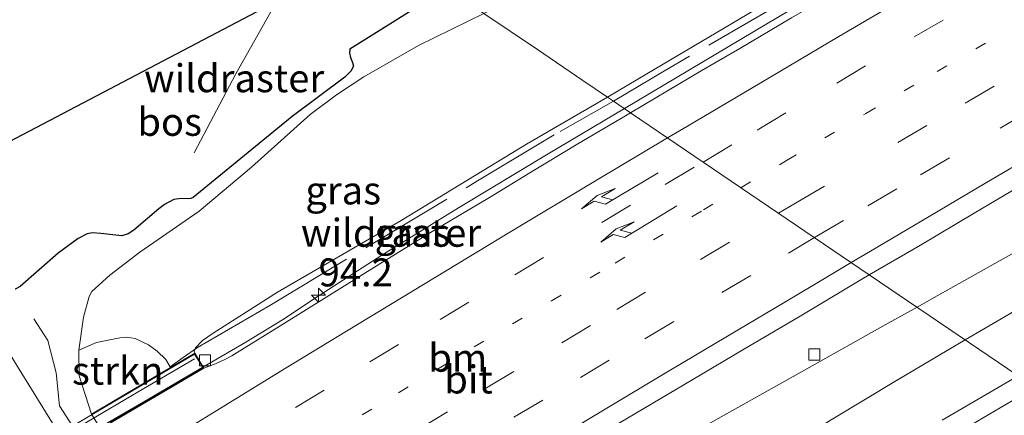
# Model space of a CAD drawing. Units: metres. Extents: x 142158 to 150002, y 468748 to 475002.
# Drawn here: x 142397 to 142485, y 468890 to 468925 of the extents above; entities that cross this region are included whole.
import ezdxf
from ezdxf.enums import TextEntityAlignment as Align

# ---------------------------------------------------------------- set-up
doc = ezdxf.new("R2010")
doc.units = ezdxf.units.M
for name, pattern in [('IE-TERREINAFSCHEIDING', [10, 8, -2]), ('VW-1-3_STREEP', [4, 1, -3]), ('VW-3-9_STREEP', [12, 3, -9])]:
    doc.linetypes.add(name, pattern=pattern)
doc.layers.get('0').update_dxf_attribs({"lineweight": 25})
for name, color, linetype, lineweight in [('B-ME-AM-KILOMETR-S-B1', 7, 'Continuous', 18), ('B-ME-BV-GELEIDECONSTRUCTIE-GELEIDERAIL-L-B1', 213, 'BV-GELEIDERAIL', 18), ('B-ME-BV-GELEIDECONSTRUCTIE-GELEIDERAIL-L-B2', 213, 'BV-GELEIDERAIL', 18), ('B-ME-FV-FAUNAPASSAGE-FAUNA_UITSTAPPLAATS-L-B1', 3, 'Continuous', 18), ('B-ME-GR-BOS-GV-B6', 10, 'Continuous', 25), ('B-ME-GR-STRUIKEN-GV-B6', 93, 'Continuous', 18), ('B-ME-GW-KRUINLIJN-L-B1', 93, 'Continuous', 18), ('B-ME-GW-TEENLIJN-L-B1', 93, 'Continuous', 18), ('B-ME-IE-GRASLAND-GV-B6', 93, 'Continuous', 18), ('B-ME-IE-HULPGEOMETRIE-L-B1', 53, 'Continuous', 18), ('B-ME-IE-TERREINAFSCHEIDING-RASTERHEKWERK-L-B1', 8, 'IE-TERREINAFSCHEIDING', 18), ('B-ME-KG-KADASTRAAL-OPNAMEDTMGRENS-L-B1', 10, 'Continuous', 25), ('B-ME-KW-LANDHOOFD-GV-B6', 173, 'Continuous', 18), ('B-ME-KW-LEUNING-L-B2', 8, 'Continuous', 18), ('B-ME-KW-VIADUCT-GV-B7', 173, 'Continuous', 18), ('B-ME-VH-VERH_SOORT-BITUMEN-GV-B6', 8, 'IE-TERREINAFSCHEIDING-NATUURLIJK-HOUTWAL', 18), ('B-ME-VV-KOLK-S-B1', 8, 'Continuous', 18), ('B-ME-VW-MARKERING-13STREEP-045-L-B1', 255, 'VW-1-3_STREEP', 18), ('B-ME-VW-MARKERING-39STREEP-015-L-B1', 255, 'VW-3-9_STREEP', 18), ('B-ME-VW-MARKERING-PIJLRE750-S-B1', 7, 'Continuous', 18), ('B-ME-VW-MARKERING-STREEP-015-L-B1', 7, 'Continuous', 18)]:
    doc.layers.add(name, color=color, linetype=linetype, lineweight=lineweight)
doc.styles.add('NLCS-ISO', font='NLCS-ISO.TTF')
doc.linetypes.add('BV-GELEIDERAIL', pattern='A,10,-3,[108,NLCS.SHX,S=1,R=0,X=0,Y=0],-3', length=16)
doc.linetypes.add('IE-TERREINAFSCHEIDING-NATUURLIJK-HOUTWAL', pattern='A,7,-1.5,[67,NLCS.SHX,S=0.75,R=45,X=0,Y=0],-1.5,7,-1.5,[70,NLCS.SHX,S=0.75,R=0,X=0,Y=0],-1.5', length=20)

# ---------------------------------------------------------------- blocks, each defined once
blk = doc.blocks.new('hecto')
for p, q in [((0, 0.625), (-0.625, 0)), ((0, -0.625), (0, 0.625)), ((-0.625, 0), (0.625, 0)), ((0.625, 0), (0, -0.625))]:
    blk.add_line(p, q)
blk = doc.blocks.new('kolk')
blk.add_lwpolyline([(-0.5, -0.5), (0.5, -0.5), (0.5, 0.5), (-0.5, 0.5)], close=True)
blk = doc.blocks.new('pijlr')
for p, q in [((0, 0, 0.1), (5.45, 0, 0.1)), ((5.45, -0.75, 0.1), (4.7, 0, 0.1)), ((6.2, -0.75, 0.1), (5.45, 0, 0.1)), ((4, -0.75, 0.1), (5.45, -0.75, 0.1)), ((5.7, -1.05, 0.1), (4, -0.75, 0.1)), ((7.5, -0.75, 0.1), (5.7, -1.05, 0.1)), ((7.5, -0.75, 0.1), (6.2, -0.75, 0.1))]:
    blk.add_line(p, q)

msp = doc.modelspace()

# ---------------------------------------------------------------- linework, layer by layer
at = {"layer": 'B-ME-BV-GELEIDECONSTRUCTIE-GELEIDERAIL-L-B1'}
for points in [[(142664.8903, 469001.7554, 11.0937), (142656.781, 468997.123, 11.0265), (142652.1485, 468994.4355, 10.966), (142641.7512, 468988.5007, 10.9027), (142631.1833, 468982.8313, 10.8624), (142619.5781, 468976.2267, 10.8307), (142609.1013, 468970.398, 10.6233), (142597.5662, 468963.7374, 10.5196), (142587.1658, 468957.7281, 10.4707), (142577.9262, 468952.4243, 10.3872), (142568.6688, 468947.1761, 10.2604), (142558.2617, 468941.203, 10.1222), (142547.8466, 468935.2447, 10.0416), (142546.1016, 468934.2518, 10.0194), (142536.2707, 468928.6231, 9.927), (142524.6663, 468922.0295, 9.8178), (142514.2679, 468916.0085, 9.7055), (142501.5877, 468908.6117, 9.59), (142488.9545, 468901.2425, 9.4496), (142481.2956, 468896.7791, 9.3628)], [(142487.6923, 468939.1659, 10.059), (142479.6206, 468934.5065, 10.0062), (142471.5778, 468929.7674, 9.9078), (142464.6908, 468925.6775, 9.8598), (142456.6689, 468920.919, 9.759), (142450.8604, 468917.4538, 9.6859)], [(142450.8604, 468917.4538, 9.6859), (142444.0483, 468913.4211, 9.6128), (142436.0286, 468908.5882, 9.5433), (142429.2054, 468904.3353, 9.4828), (142423.6116, 468900.754, 9.4), (142420.3128, 468898.554, 9.3854), (142417.0449, 468896.5683, 9.3003), (142413.197, 468894.3191, 9.2297)], [(142488.0836, 468905.9395, 9.5298), (142478.8137, 468900.7031, 9.3786), (142477.0077, 468899.6918, 9.3554)], [(142419.1688, 468866.635, 8.5962), (142426.7428, 468870.8763, 8.6264), (142433.7086, 468874.9014, 8.7229), (142440.5749, 468878.9697, 8.8211), (142447.4759, 468882.9839, 8.9677), (142452.0801, 468885.6439, 9.0277), (142459.0327, 468889.6156, 9.1387), (142467.1676, 468894.1926, 9.227), (142474.1512, 468898.1071, 9.3125), (142477.0077, 468899.6918, 9.3554)], [(142423.6186, 468859.5564, 8.721), (142428.1983, 468862.623, 8.7866), (142432.6293, 468865.5436, 8.833), (142439.3033, 468869.9713, 8.873), (142444.8434, 468873.6593, 8.9112), (142449.2859, 468876.6213, 8.964), (142453.724, 468879.6027, 9.0232), (142459.2974, 468883.269, 9.1087), (142464.9159, 468886.8995, 9.1615), (142469.4728, 468889.7172, 9.2124), (142475.1646, 468893.1299, 9.2862), (142481.2956, 468896.7791, 9.3628)]]:
    msp.add_polyline3d(points, dxfattribs=at)
at = {"layer": 'B-ME-BV-GELEIDECONSTRUCTIE-GELEIDERAIL-L-B2'}
msp.add_polyline3d([(142383.0762, 468876.5665, 8.9641), (142391.7576, 468881.7731, 9.0423), (142399.8523, 468886.5445, 9.106), (142407.9411, 468891.2382, 9.156), (142413.197, 468894.3191, 9.2297)], dxfattribs=at)
at = {"layer": 'B-ME-FV-FAUNAPASSAGE-FAUNA_UITSTAPPLAATS-L-B1'}
msp.add_polyline3d([(142398.1129, 468898.6468, 3.7632), (142399.3539, 468896.7282, 3.9408), (142400.0909, 468893.8202, 3.9408), (142400.3923, 468890.8763, 3.9586), (142417.8482, 468863.7806, 3.7277), (142420.5541, 468859.1534, 3.9231), (142434.2108, 468836.6013, 3.4258), (142436.4199, 468834.3045, 3.6567), (142438.6861, 468832.2067, 3.6389), (142441.4535, 468830.3316, 3.8165), (142444.6964, 468829.6889, 3.852), (142446.9178, 468828.782, 3.6922), (142448.9106, 468827.3096, 3.6922)], dxfattribs=at)
at = {"layer": 'B-ME-GR-BOS-GV-B6'}
for points in [[(142434.9876, 468928.2359, 3.333), (142426.3427, 468922.7564, 3.181), (142426.2922, 468922.4496, 3.181), (142426.3906, 468922.0192, 3.181), (142426.5823, 468921.5718, 3.1617), (142426.6605, 468921.2362, 3.1425), (142426.4115, 468920.8101, 3.1232), (142425.8815, 468920.2531, 3.181), (142421.1787, 468916.7543, 3.2195), (142412.3396, 468909.5142, 3.4697), (142412.118, 468909.4153, 3.4697), (142411.945, 468909.3772, 3.4697), (142411.2723, 468909.4193, 3.4697), (142410.6209, 468909.3129, 3.4697), (142409.793, 468908.8851, 3.4697), (142409.2688, 468908.477, 3.4697), (142407.0396, 468906.5902, 3.4697), (142406.5328, 468906.2485, 3.3542), (142405.9733, 468906.0879, 3.2772), (142404.101, 468906.2788, 3.2387), (142403.3515, 468906.3403, 3.2772), (142402.8632, 468906.2471, 3.258), (142402.0825, 468905.8428, 3.258), (142400.2917, 468904.5354, 3.1073), (142396.8782, 468901.5351, 3.0913), (142396.4403, 468901.2997, 3.0754)], [(142392.6299, 468912.458, 3.0991), (142395.928, 468914.521, 3.2631), (142419.8041, 468927.0564, 3.4446)]]:
    msp.add_polyline3d(points, dxfattribs=at)
at = {"layer": 'B-ME-GR-STRUIKEN-GV-B6'}
msp.add_polyline3d([(142410.3264, 468894.3005, 7.1796), (142403.254, 468890.131, 2.9044), (142402.1438, 468893.5433, 2.9524), (142402.125, 468895.8548, 3.0053), (142403.6965, 468896.5237, 3.7841), (142405.7795, 468896.9594, 4.9023), (142406.3864, 468897.0144, 5.2229), (142407.1629, 468896.8856, 5.5983), (142408.3389, 468896.3204, 6.2239), (142409.1332, 468895.755, 6.7404), (142409.9038, 468895.0079, 7.0902), (142410.298, 468894.3553, 7.2291), (142410.3264, 468894.3005, 7.1796)], dxfattribs=at)
at = {"layer": 'B-ME-GW-KRUINLIJN-L-B1'}
for points in [[(142489.5366, 468942.1657, 9.0702), (142475.2391, 468933.715, 8.9593), (142464.6006, 468927.5347, 8.8607), (142452.8718, 468920.5523, 8.7239), (142449.361, 468918.4723, 8.6843)], [(142412.4796, 468895.5699, 8.4811), (142412.4387, 468895.7541, 8.4299), (142412.5575, 468896.0488, 8.3889), (142413.1745, 468896.7041, 8.3121), (142414.1162, 468897.3793, 8.2763), (142419.863, 468901.0264, 8.1375), (142430.9075, 468907.4599, 8.2963), (142442.1295, 468914.2641, 8.4651), (142449.361, 468918.4723, 8.6843)]]:
    msp.add_polyline3d(points, dxfattribs=at)
at = {"layer": 'B-ME-GW-TEENLIJN-L-B1'}
msp.add_polyline3d([(142403.254, 468890.131, 2.9044), (142402.1438, 468893.5433, 2.9524), (142402.125, 468895.8548, 3.0053), (142402.5335, 468898.8028, 3.1616), (142403.053, 468900.6499, 3.2094), (142403.2997, 468901.0995, 3.1994), (142404.8862, 468902.5691, 3.3027), (142407.5656, 468904.6091, 3.4514), (142412.868, 468908.2781, 3.5118), (142417.5579, 468912.205, 3.3027), (142422.7783, 468916.933, 3.1641), (142425.1304, 468918.6845, 3.1893), (142427.5841, 468920.2893, 3.212), (142432.4559, 468923.1025, 3.3228), (142438.3176, 468925.9739, 3.5928)], dxfattribs=at)
at = {"layer": 'B-ME-IE-GRASLAND-GV-B6'}
for points in [[(142449.361, 468918.4723, 8.6843), (142447.1396, 468919.9812, 7.3089), (142443.0873, 468922.7339, 5.4008), (142438.3176, 468925.9739, 3.5928), (142447.271, 468930.4129, 3.7692), (142454.226, 468933.5323, 3.9128), (142458.9351, 468936.3657, 3.919), (142466.9044, 468941.8481, 3.6632), (142471.7399, 468945.8705, 3.607), (142473.28, 468946.752, 3.6257), (142475.3188, 468947.4296, 3.6569), (142478.685, 468948.257, 3.8316), (142481.1276, 468949.3237, 3.8316), (142483.0157, 468950.4956, 3.8816), (142488.3695, 468954.2143, 3.7131)], [(142489.5366, 468942.1657, 9.0702), (142475.2391, 468933.715, 8.9593), (142464.6006, 468927.5347, 8.8607), (142452.8718, 468920.5523, 8.7239), (142449.361, 468918.4723, 8.6843)], [(142449.361, 468918.4723, 8.6843), (142452.8718, 468920.5523, 8.7239), (142464.6006, 468927.5347, 8.8607), (142475.2391, 468933.715, 8.9593), (142489.5366, 468942.1657, 9.0702)], [(142486.4792, 468937.7405, 9.2375), (142482.2268, 468935.2776, 9.1915), (142478.1031, 468932.8546, 9.1548), (142473.1341, 468929.9114, 9.1259), (142469.4553, 468927.7318, 9.1093), (142465.7984, 468925.5673, 9.0664), (142461.1619, 468922.8434, 9.0051), (142457.7285, 468920.8348, 8.9771), (142454.7277, 468919.0348, 8.9225), (142451.4183, 468917.0748, 8.8735), (142449.8856, 468918.116, 8.7962), (142449.361, 468918.4723, 8.6843)], [(142396.4403, 468901.2997, 3.0754), (142396.8782, 468901.5351, 3.0913), (142400.2917, 468904.5354, 3.1073), (142402.0825, 468905.8428, 3.258), (142402.8632, 468906.2471, 3.258), (142403.3515, 468906.3403, 3.2772), (142404.101, 468906.2788, 3.2387), (142405.9733, 468906.0879, 3.2772), (142406.5328, 468906.2485, 3.3542), (142407.0396, 468906.5902, 3.4697), (142409.2688, 468908.477, 3.4697), (142409.793, 468908.8851, 3.4697), (142410.6209, 468909.3129, 3.4697), (142411.2723, 468909.4193, 3.4697), (142411.945, 468909.3772, 3.4697), (142412.118, 468909.4153, 3.4697), (142412.3396, 468909.5142, 3.4697), (142421.1787, 468916.7543, 3.2195), (142425.8815, 468920.2531, 3.181), (142426.4115, 468920.8101, 3.1232), (142426.6605, 468921.2362, 3.1425), (142426.5823, 468921.5718, 3.1617), (142426.3906, 468922.0192, 3.181), (142426.2922, 468922.4496, 3.181), (142426.3427, 468922.7564, 3.181), (142434.9876, 468928.2359, 3.333)], [(142438.3176, 468925.9739, 3.5928), (142432.4559, 468923.1025, 3.3228), (142427.5841, 468920.2893, 3.212), (142425.1304, 468918.6845, 3.1893), (142422.7783, 468916.933, 3.1641), (142417.5579, 468912.205, 3.3027), (142412.868, 468908.2781, 3.5118), (142407.5656, 468904.6091, 3.4514), (142404.8862, 468902.5691, 3.3027), (142403.2997, 468901.0995, 3.1994), (142403.053, 468900.6499, 3.2094), (142402.5335, 468898.8028, 3.1616), (142402.125, 468895.8548, 3.0053), (142402.1438, 468893.5433, 2.9524), (142403.254, 468890.131, 2.9044), (142418.6343, 468865.4709, 2.9044)], [(142449.361, 468918.4723, 8.6843), (142442.1295, 468914.2641, 8.4651), (142430.9075, 468907.4599, 8.2963), (142419.863, 468901.0264, 8.1375), (142414.1162, 468897.3793, 8.2763), (142413.1745, 468896.7041, 8.3121), (142412.5575, 468896.0488, 8.3889), (142412.4387, 468895.7541, 8.4299), (142412.4796, 468895.5699, 8.4811), (142410.3264, 468894.3005, 7.1796), (142410.298, 468894.3553, 7.2291), (142409.9038, 468895.0079, 7.0902), (142409.1332, 468895.755, 6.7404), (142408.3389, 468896.3204, 6.2239), (142407.1629, 468896.8856, 5.5983), (142406.3864, 468897.0144, 5.2229), (142405.7795, 468896.9594, 4.9023), (142403.6965, 468896.5237, 3.7841), (142402.125, 468895.8548, 3.0053), (142402.5335, 468898.8028, 3.1616), (142403.053, 468900.6499, 3.2094), (142403.2997, 468901.0995, 3.1994), (142404.8862, 468902.5691, 3.3027), (142407.5656, 468904.6091, 3.4514), (142412.868, 468908.2781, 3.5118), (142417.5579, 468912.205, 3.3027), (142422.7783, 468916.933, 3.1641), (142425.1304, 468918.6845, 3.1893), (142427.5841, 468920.2893, 3.212), (142432.4559, 468923.1025, 3.3228), (142438.3176, 468925.9739, 3.5928), (142443.0873, 468922.7339, 5.4008), (142447.1396, 468919.9812, 7.3089), (142449.361, 468918.4723, 8.6843)], [(142413.2993, 468894.2492, 8.4811), (142412.4796, 468895.5699, 8.4811), (142412.4387, 468895.7541, 8.4299), (142412.5575, 468896.0488, 8.3889), (142413.1745, 468896.7041, 8.3121), (142414.1162, 468897.3793, 8.2763), (142419.863, 468901.0264, 8.1375), (142430.9075, 468907.4599, 8.2963), (142442.1295, 468914.2641, 8.4651), (142449.361, 468918.4723, 8.6843), (142449.8856, 468918.116, 8.7962), (142451.4183, 468917.0748, 8.8735), (142450.9493, 468916.797, 8.8665), (142446.6968, 468914.2957, 8.8289), (142442.4141, 468911.6982, 8.8131), (142438.8135, 468909.5145, 8.7896), (142433.6832, 468906.4541, 8.7233), (142429.0111, 468903.5789, 8.6507), (142420.6443, 468898.3543, 8.5067), (142416.2643, 468895.631, 8.5016), (142415.7908, 468895.3486, 8.5016), (142415.1613, 468895.0304, 8.4972), (142414.3349, 468894.6377, 8.4963), (142414.1446, 468894.5706, 8.4989), (142413.2993, 468894.2492, 8.4811)], [(142486.0258, 468893.5658, 8.6045), (142472.7351, 468902.5942, 8.5271), (142477.3023, 468905.233, 8.6193), (142482.093, 468908.0942, 8.6716), (142486.6802, 468910.8271, 8.7145)], [(142449.6927, 468888.9103, 8.259), (142456.978, 468893.2195, 8.3658), (142461.5871, 468895.9675, 8.4209), (142466.4279, 468898.8006, 8.4691), (142472.0736, 468902.2121, 8.5137), (142472.7351, 468902.5942, 8.5271), (142486.0258, 468893.5658, 8.6045), (142479.2412, 468889.5776, 8.4993)], [(142442.7571, 468822.1083, 2.949), (142438.7903, 468824.9639, 2.9176), (142436.7746, 468829.3937, 2.9005), (142435.7937, 468831.2692, 2.8909), (142434.2586, 468833.8323, 2.8809), (142419.1517, 468858.1731, 2.8708), (142417.1441, 468861.4328, 2.8708), (142400.1755, 468888.6897, 2.8735), (142396.647, 468894.3996, 2.8742)]]:
    msp.add_polyline3d(points, dxfattribs=at)
at = {"layer": 'B-ME-IE-HULPGEOMETRIE-L-B1'}
msp.add_polyline3d([(142530.6306, 468863.2654, 3.1607), (142529.0205, 468864.3591, 3.382), (142523.7178, 468867.9613, 3.3751), (142517.3888, 468872.2606, 3.6443), (142513.3514, 468875.0033, 5.6968), (142509.5021, 468877.6181, 7.8384), (142508.6915, 468878.1688, 7.9405), (142504.1927, 468881.2249, 8.2291), (142486.0258, 468893.5658, 8.6045), (142472.7351, 468902.5942, 8.5271), (142451.4183, 468917.0748, 8.8735), (142449.8856, 468918.116, 8.7962), (142449.361, 468918.4723, 8.6843), (142447.1396, 468919.9812, 7.3089), (142443.0873, 468922.7339, 5.4008), (142438.3176, 468925.9739, 3.5928), (142436.5758, 468927.157, 3.3753), (142434.9876, 468928.2359, 3.333), (142433.3456, 468929.3514, 3.5648), (142431.5191, 468930.5921, 3.6372), (142429.3438, 468932.0697, 3.4442)], dxfattribs=at)
at = {"layer": 'B-ME-IE-TERREINAFSCHEIDING-RASTERHEKWERK-L-B1'}
for points in [[(142619.0597, 469015.4888, 9.304), (142617.6455, 469014.6574, 9.5727), (142608.545, 469009.4308, 9.4309), (142581.9068, 468994.1704, 9.4439), (142553.4481, 468977.7363, 9.4), (142526.6134, 468962.3725, 9.343), (142519.3509, 468958.1677, 9.3171), (142511.5027, 468953.7279, 9.3275), (142503.6567, 468949.236, 9.3339), (142496.0036, 468944.9058, 9.3128), (142488.3605, 468940.4103, 9.1957), (142480.772, 468936.0316, 9.1513), (142473.0662, 468931.6226, 9.0733), (142465.3304, 468927.159, 8.9737), (142454.4522, 468920.8332, 8.8319), (142449.8856, 468918.116, 8.7962)], [(142419.8041, 468927.0564, 3.4446), (142416.1671, 468920.5718, 3.4568), (142412.2837, 468913.2384, 3.4322)], [(142410.298, 468894.3553, 7.2291), (142411.4591, 468895.2001, 7.853), (142412.7253, 468896.0762, 8.2695), (142419.1995, 468899.8457, 8.3763), (142428.1445, 468905.2388, 8.5653), (142437.7265, 468910.9866, 8.6913), (142445.122, 468915.4152, 8.7648), (142449.8856, 468918.116, 8.7962)]]:
    msp.add_polyline3d(points, dxfattribs=at)
at = {"layer": 'B-ME-KG-KADASTRAAL-OPNAMEDTMGRENS-L-B1'}
msp.add_polyline3d([(142324.055, 468868.7901, 3.5068), (142332.4535, 468873.8962, 3.285), (142339.925, 468878.2931, 3.2203), (142343.017, 468880.1597, 3.0817), (142347.371, 468882.4323, 2.697), (142351.6774, 468885.7698, 2.626), (142357.2783, 468889.6553, 3.1303), (142359.7256, 468891.028, 3.0433), (142366.2651, 468895.012, 3.1013), (142373.0924, 468898.94, 3.0144), (142375.1366, 468900.2354, 3.0916), (142375.749, 468900.9613, 3.082), (142378.6165, 468902.1692, 2.4494), (142381.0251, 468900.8053, 2.44), (142381.8148, 468901.9728, 2.941), (142381.6516, 468905.6423, 2.9587), (142387.4629, 468909.25, 2.9263), (142389.1253, 468910.2815, 3.0745), (142389.9684, 468910.8049, 2.3978), (142391.4242, 468911.7093, 2.3978), (142392.6299, 468912.458, 3.0991), (142395.928, 468914.521, 3.2631), (142419.8041, 468927.0564, 3.4446)], dxfattribs=at)
at = {"layer": 'B-ME-KW-LANDHOOFD-GV-B6'}
msp.add_polyline3d([(142419.156, 468866.7509, 7.9224), (142419.5842, 468866.0575, 7.9232), (142423.335, 468860.1132, 8.0432), (142423.7694, 468859.4063, 7.9737), (142423.3974, 468859.1782, 7.9684), (142435.6369, 468839.363, 7.7005), (142443.3052, 468844.114, 7.4548), (142444.0182, 468842.9632, 7.456), (142443.1831, 468842.4457, 7.327), (142442.0662, 468841.7538, 6.3703), (142435.8345, 468837.8928, 2.9044), (142422.3519, 468859.5102, 2.9044), (142418.6343, 468865.4709, 2.9044), (142403.254, 468890.131, 2.9044), (142410.3264, 468894.3005, 7.1796), (142412.4796, 468895.5699, 8.4811), (142413.2993, 468894.2492, 8.4811), (142404.9334, 468889.3171, 8.4803), (142418.9107, 468866.5995, 7.9198), (142419.156, 468866.7509, 7.9224)], dxfattribs=at)
at = {"layer": 'B-ME-KW-LEUNING-L-B2'}
msp.add_polyline3d([(142382.5451, 468877.4706, 8.469), (142391.2719, 468882.5899, 8.5871), (142399.3726, 468887.3648, 8.6066), (142407.4387, 468892.1158, 8.6919), (142412.4603, 468895.0882, 8.7435)], dxfattribs=at)
at = {"layer": 'B-ME-KW-VIADUCT-GV-B7'}
msp.add_polyline3d([(142418.937, 468866.5569, 7.9202), (142419.1397, 468866.6821, 7.9224), (142419.7481, 468865.6968, 7.9154), (142406.2755, 468857.3773, 7.7879), (142405.6934, 468858.3201, 7.794), (142406.0541, 468858.5428, 7.7975), (142391.3537, 468881.3694, 8.3772), (142383.1137, 468876.5116, 8.2839), (142382.3269, 468877.7354, 8.2832), (142412.4628, 468895.502, 8.556), (142413.2308, 468894.2669, 8.5567), (142404.9072, 468889.3597, 8.4807), (142418.937, 468866.5569, 7.9202)], dxfattribs=at)
at = {"layer": 'B-ME-VH-VERH_SOORT-BITUMEN-GV-B6'}
for points in [[(142486.6802, 468910.8271, 8.7145), (142482.093, 468908.0942, 8.6716), (142477.3023, 468905.233, 8.6193), (142472.7351, 468902.5942, 8.5271), (142451.4183, 468917.0748, 8.8735), (142454.7277, 468919.0348, 8.9225), (142457.7285, 468920.8348, 8.9771), (142461.1619, 468922.8434, 9.0051), (142465.7984, 468925.5673, 9.0664), (142469.4553, 468927.7318, 9.1093), (142473.1341, 468929.9114, 9.1259), (142478.1031, 468932.8546, 9.1548), (142482.2268, 468935.2776, 9.1915), (142486.4792, 468937.7405, 9.2375)], [(142404.9334, 468889.3171, 8.4803), (142413.2993, 468894.2492, 8.4811), (142414.1446, 468894.5706, 8.4989), (142414.3349, 468894.6377, 8.4963), (142415.1613, 468895.0304, 8.4972), (142415.7908, 468895.3486, 8.5016), (142416.2643, 468895.631, 8.5016), (142420.6443, 468898.3543, 8.5067), (142429.0111, 468903.5789, 8.6507), (142433.6832, 468906.4541, 8.7233), (142438.8135, 468909.5145, 8.7896), (142442.4141, 468911.6982, 8.8131), (142446.6968, 468914.2957, 8.8289), (142450.9493, 468916.797, 8.8665), (142451.4183, 468917.0748, 8.8735), (142472.7351, 468902.5942, 8.5271), (142472.0736, 468902.2121, 8.5137), (142466.4279, 468898.8006, 8.4691), (142461.5871, 468895.9675, 8.4209), (142456.978, 468893.2195, 8.3658), (142449.6927, 468888.9103, 8.259)], [(142434.3648, 468817.6116, 2.9629), (142432.351, 468822.5138, 2.9297), (142431.0909, 468825.4522, 2.9026), (142429.8569, 468827.8888, 2.8997), (142427.9603, 468831.2046, 2.9041), (142413.2839, 468854.5313, 2.8673), (142411.0009, 468858.2487, 2.8482), (142394.2907, 468885.4292, 2.8365), (142389.8488, 468892.6063, 2.8967), (142385.1776, 468900.1672, 2.9555), (142381.6516, 468905.6423, 2.9587), (142387.4629, 468909.25, 2.9263), (142392.4119, 468901.2638, 2.9241), (142396.647, 468894.3996, 2.8742), (142400.1755, 468888.6897, 2.8735), (142417.1441, 468861.4328, 2.8708), (142419.1517, 468858.1731, 2.8708), (142434.2586, 468833.8323, 2.8809), (142435.7937, 468831.2692, 2.8909), (142436.7746, 468829.3937, 2.9005), (142438.7903, 468824.9639, 2.9176), (142439.2977, 468823.8486, 2.9219), (142439.9056, 468822.4923, 2.9488), (142440.7895, 468820.4386, 2.9656)], [(142479.2412, 468889.5776, 8.4993), (142486.0258, 468893.5658, 8.6045)]]:
    msp.add_polyline3d(points, dxfattribs=at)
at = {"layer": 'B-ME-VW-MARKERING-13STREEP-045-L-B1'}
for points in [[(142461.2684, 468910.3836, 8.8126), (142465.3383, 468912.8027, 8.8566), (142472.4185, 468917.0027, 8.955), (142478.8085, 468920.7644, 9.0078), (142485.7442, 468924.8425, 9.0816)], [(142410.7931, 468879.7933, 8.3092), (142417.2317, 468883.7874, 8.3685), (142424.0373, 468887.98, 8.4464), (142430.6929, 468892.0472, 8.5164), (142437.4364, 468896.1429, 8.5532), (142444.3584, 468900.2761, 8.6477), (142450.0507, 468903.6415, 8.6932), (142457.9172, 468908.3917, 8.7764), (142461.2684, 468910.3836, 8.8126)]]:
    msp.add_polyline3d(points, dxfattribs=at)
at = {"layer": 'B-ME-VW-MARKERING-39STREEP-015-L-B1'}
for points in [[(142457.8892, 468912.6791, 8.8771), (142462.7151, 468915.5373, 8.9306), (142469.8347, 468919.7426, 9.0102), (142476.7471, 468923.8585, 9.0732), (142484.4485, 468928.3471, 9.1667), (142489.7198, 468931.4134, 9.2026), (142496.261, 468935.2117, 9.2594), (142502.2202, 468938.6679, 9.3356), (142509.0625, 468942.6233, 9.3955), (142515.372, 468946.2544, 9.4151), (142519.7546, 468948.8108, 9.4067), (142526.8604, 468952.9024, 9.4228), (142531.3864, 468955.4852, 9.482), (142539.4439, 468960.1057, 9.5346), (142547.6953, 468964.8472, 9.5711), (142555.5243, 468969.3097, 9.6367), (142564.7986, 468974.6368, 9.6816)], [(142464.6312, 468908.0992, 8.7681), (142466.1555, 468909.0008, 8.7777), (142475.2848, 468914.4143, 8.8933), (142481.314, 468917.9404, 8.9476), (142488.1324, 468921.9589, 9.0044)], [(142467.8496, 468905.913, 8.7282), (142472.6174, 468908.7572, 8.7646), (142477.3216, 468911.5387, 8.8162), (142484.4222, 468915.7094, 8.8985), (142492.3344, 468920.3556, 8.9615)], [(142408.8655, 468882.9262, 8.362), (142413.0431, 468885.5408, 8.393), (142421.4838, 468890.7141, 8.5163), (142428.1293, 468894.7959, 8.5898), (142434.3969, 468898.5839, 8.6625), (142441.0618, 468902.5917, 8.7054), (142448.8341, 468907.2776, 8.7705), (142454.5096, 468910.6774, 8.8396), (142457.8892, 468912.6791, 8.8771)], [(142412.7301, 468876.6451, 8.2283), (142415.6444, 468878.4466, 8.2507), (142423.8714, 468883.5176, 8.336), (142432.4918, 468888.7812, 8.4214), (142438.4022, 468892.3944, 8.4734), (142445.2632, 468896.5069, 8.5285), (142450.1913, 468899.48, 8.6143), (142457.6548, 468903.9728, 8.724), (142464.6312, 468908.0992, 8.7681)], [(142414.5566, 468873.6765, 8.1609), (142421.1949, 468877.7888, 8.2024), (142428.4141, 468882.2129, 8.294), (142434.2673, 468885.7533, 8.3682), (142440.9984, 468889.8513, 8.4277), (142446.9386, 468893.4128, 8.4793), (142452.6991, 468896.8606, 8.5555), (142459.5769, 468900.9955, 8.6115), (142465.5107, 468904.5177, 8.7103), (142467.8496, 468905.913, 8.7282)]]:
    msp.add_polyline3d(points, dxfattribs=at)
at = {"layer": 'B-ME-VW-MARKERING-STREEP-015-L-B1'}
for points in [[(142454.7226, 468914.8301, 8.931), (142456.5019, 468915.8884, 8.9607), (142462.9904, 468919.7311, 9.0202), (142470.0148, 468923.9029, 9.0946), (142477.5648, 468928.3415, 9.1812), (142484.7997, 468932.5513, 9.211)], [(142407.049, 468885.8786, 8.4024), (142408.5015, 468886.783, 8.4113), (142414.3136, 468890.3742, 8.4638), (142420.6434, 468894.259, 8.5224), (142426.0406, 468897.5632, 8.5837), (142435.0214, 468903.0133, 8.6616), (142440.6308, 468906.3997, 8.7701), (142448.4439, 468911.0957, 8.8261), (142454.7226, 468914.8301, 8.931)], [(142471.1344, 468903.6816, 8.6616), (142472.8459, 468904.6983, 8.679), (142478.0869, 468907.8082, 8.7446), (142483.2188, 468910.8426, 8.7857), (142487.4786, 468913.349, 8.8365)], [(142416.4426, 468870.6111, 8.0968), (142421.8433, 468873.9593, 8.1347), (142426.5749, 468876.8567, 8.2126), (142431.8871, 468880.1127, 8.2502), (142435.8004, 468882.4977, 8.2957), (142441.3465, 468885.851, 8.3438), (142448.2405, 468890.0402, 8.4112), (142454.2199, 468893.6072, 8.4672), (142460.8698, 468897.5737, 8.5556), (142464.2446, 468899.586, 8.5862), (142467.6827, 468901.6314, 8.6265), (142471.1344, 468903.6816, 8.6616)], [(142425.8264, 468855.2458, 7.9872), (142434.446, 468860.615, 8.0444), (142441.6602, 468865.0258, 8.117), (142447.0843, 468868.3377, 8.1818), (142452.0253, 468871.337, 8.222), (142457.6325, 468874.711, 8.2693), (142463.5626, 468878.287, 8.3629), (142469.1775, 468881.6342, 8.4425), (142473.7306, 468884.3542, 8.4915), (142479.3724, 468887.7092, 8.5589), (142485.4352, 468891.2801, 8.6228), (142487.5442, 468892.5343, 8.65)]]:
    msp.add_polyline3d(points, dxfattribs=at)

# ---------------------------------------------------------------- block references
at = {"layer": 'B-ME-AM-KILOMETR-S-B1', "rotation": 90}
msp.add_blockref('hecto', (142423.5499, 468900.776, 8.6053), dxfattribs=at)
at = {"layer": 'B-ME-VV-KOLK-S-B1', "rotation": 90}
for p in [(142413.4027, 468894.9421, 8.4953), (142467.8266, 468895.4602, 8.3198)]:
    msp.add_blockref('kolk', p, dxfattribs=at)
at = {"layer": 'B-ME-VW-MARKERING-PIJLRE750-S-B1'}
for p, rotation in [((142453.8647, 468911.713, 8.8236), 210.9), ((142455.5524, 468908.7588, 8.7644), 211.1249)]:
    msp.add_blockref('pijlr', p, dxfattribs=dict(at, rotation=rotation))

# ---------------------------------------------------------------- texts
at = {"layer": 'B-ME-AM-KILOMETR-S-B1', "ltscale": 0.2, "style": 'NLCS-ISO'}
msp.add_text('94.2', height=2.5, dxfattribs=at).set_placement((142423.5499, 468900.776, 8.6053), align=Align.BOTTOM_LEFT)
at = {"layer": 'B-ME-GR-BOS-GV-B6', "ltscale": 0.2, "style": 'NLCS-ISO'}
msp.add_text('bos', height=2.5, dxfattribs=at).set_placement((142410.2422, 468916.2696), align=Align.MIDDLE_CENTER)
at = {"layer": 'B-ME-GR-STRUIKEN-GV-B6', "ltscale": 0.2, "style": 'NLCS-ISO'}
msp.add_text('strkn', height=2.5, dxfattribs=at).set_placement((142405.5972, 468894.0139), align=Align.MIDDLE_CENTER)
at = {"layer": 'B-ME-IE-GRASLAND-GV-B6', "ltscale": 0.2, "style": 'NLCS-ISO'}
for p in [(142425.743, 468910.1372), (142431.9285, 468906.3608)]:
    msp.add_text('gras', height=2.5, dxfattribs=at).set_placement(p, align=Align.MIDDLE_CENTER)
at = {"layer": 'B-ME-IE-TERREINAFSCHEIDING-RASTERHEKWERK-L-B1', "ltscale": 0.2, "style": 'NLCS-ISO'}
for p in [(142416.0023, 468920.1701), (142430.0181, 468906.3512)]:
    msp.add_text('wildraster', height=2.5, dxfattribs=at).set_placement(p, align=Align.MIDDLE_CENTER)
at = {"layer": 'B-ME-VH-VERH_SOORT-BITUMEN-GV-B6', "ltscale": 0.2, "style": 'NLCS-ISO'}
msp.add_text('bit', height=2.5, dxfattribs=at).set_placement((142436.9396, 468893.2306), align=Align.MIDDLE_CENTER)
at = {"layer": 'B-ME-VW-MARKERING-13STREEP-045-L-B1', "ltscale": 0.2, "style": 'NLCS-ISO'}
msp.add_text('bm', height=2.5, dxfattribs=at).set_placement((142435.9792, 468895.1733), align=Align.MIDDLE_CENTER)

doc.saveas('drawing.dxf')
